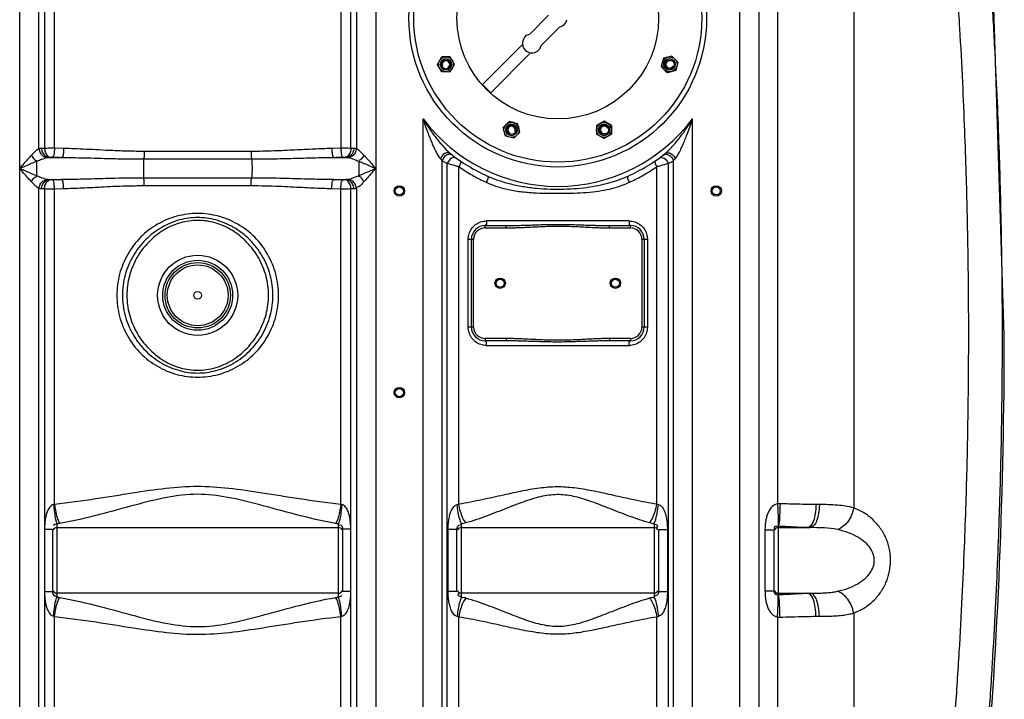
# Model space of a CAD drawing. Units: millimetres. Extents: x 591 to 6101, y 3118 to 9532.
# Drawn here: x 3006 to 3860, y 8174 to 8763 of the extents above; entities that cross this region are included whole.
import ezdxf

# ---------------------------------------------------------------- set-up
doc = ezdxf.new("R2010")
doc.units = ezdxf.units.MM
doc.header["$LTSCALE"] = 2
doc.layers.add('anbauteile dünn', color=3, linetype='Continuous', lineweight=25)
doc.layers.add('körperlinien dünn', color=1, linetype='Continuous', lineweight=25)

msp = doc.modelspace()

# ---------------------------------------------------------------- linework, layer by layer
at = {"layer": 'anbauteile dünn'}
for p, q in [((3448.38, 8750.66), (3464.77, 8767.05)), ((3458.28, 8740.76), (3474.67, 8757.15)), ((3407.45, 8706.9), (3442.14, 8741.59)), ((3414.53, 8699.83), (3449.21, 8734.52)), ((3368.25, 8724.46), (3372, 8730.96)), ((3372, 8717.96), (3368.25, 8724.46)), ((3379.5, 8730.96), (3372, 8730.96)), ((3383.26, 8724.46), (3379.51, 8730.96)), ((3379.51, 8717.96), (3383.26, 8724.46)), ((3564.46, 8729.77), (3562.52, 8722.52)), ((3571.71, 8731.71), (3564.46, 8729.77)), ((3571.71, 8731.71), (3577.02, 8726.4)), ((3577.02, 8726.4), (3575.08, 8719.15)), ((3379.51, 8717.96), (3372, 8717.96)), ((3562.52, 8722.51), (3567.82, 8717.21)), ((3575.07, 8719.15), (3567.83, 8717.21)), ((3407.45, 8706.9), (3414.53, 8699.83)), ((3430.63, 8674.88), (3425.33, 8669.58)), ((3437.89, 8672.94), (3430.63, 8674.89)), ((3439.83, 8665.69), (3437.89, 8672.94)), ((3512.94, 8675.14), (3506.44, 8671.39)), ((3519.44, 8671.39), (3512.95, 8675.14)), ((3427.27, 8662.33), (3425.33, 8669.58)), ((3439.83, 8665.69), (3434.52, 8660.39)), ((3506.44, 8671.39), (3506.44, 8663.88)), ((3519.44, 8671.39), (3519.44, 8663.88)), ((3434.52, 8660.39), (3427.27, 8662.33)), ((3512.94, 8660.13), (3506.44, 8663.88)), ((3519.44, 8663.88), (3512.94, 8660.13))]:
    msp.add_line(p, q, dxfattribs=at)
for centre, radius in [((3472.76, 8764.64), 125), ((3472.76, 8764.64), 87.5), ((3472.76, 8764.64), 87.5), ((3375.75, 8724.46), 6.5), ((3375.75, 8724.46), 5), ((3375.75, 8724.46), 5), ((3375.75, 8724.46), 5), ((3375.75, 8724.46), 4), ((3569.77, 8724.46), 6.5), ((3569.77, 8724.46), 5), ((3569.77, 8724.46), 5), ((3569.77, 8724.46), 5), ((3569.77, 8724.46), 4), ((3432.58, 8667.63), 6.5), ((3512.94, 8667.63), 6.5), ((3432.58, 8667.63), 5), ((3432.58, 8667.63), 5), ((3432.58, 8667.63), 5), ((3432.58, 8667.63), 4), ((3512.94, 8667.63), 5), ((3512.94, 8667.63), 5), ((3512.94, 8667.63), 5), ((3512.94, 8667.63), 4)]:
    msp.add_circle(centre, radius, dxfattribs=at)
for centre, radius, start, end in [((3472.76, 8765.14), 8.22, 283.4271, 346.5729), ((3450.29, 8742.66), 8.22, 103.4271, 346.5729), ((3375.75, 8724.46), 3.2, 292.02, 201.974), ((3569.77, 8724.46), 3.2, 67.02, 336.974), ((3432.58, 8667.63), 3.2, 337.02, 246.974), ((3512.94, 8667.63), 3.2, 22.02, 291.974)]:
    msp.add_arc(centre, radius, start, end, dxfattribs=at)
for p in [(3381.38, 8727.71), (3563.49, 8726.14), (3434.26, 8673.91), (3509.69, 8673.26)]:
    msp.add_point(p, dxfattribs=at)
at = {"layer": 'körperlinien dünn'}
for p, q in [((3663.4, 9079.27), (3663.4, 8343.21)), ((3630.73, 8066.01), (3630.73, 9033)), ((3647.49, 8066.01), (3647.49, 9033)), ((3729.55, 9033), (3729.56, 8339.72)), ((3005.79, 8066.01), (3005.79, 8879.47)), ((3314.73, 8873.14), (3314.73, 8066.01)), ((3860.26, 8489.69), (3850.46, 8797.63)), ((3022.53, 8651.51), (3022.53, 8776.78)), ((3027.27, 8776.38), (3027.27, 8651.91)), ((3036.07, 8651.94), (3036.07, 8776.34)), ((3284.46, 8776.34), (3284.46, 8651.94)), ((3293.25, 8651.91), (3293.25, 8776.38)), ((3297.99, 8776.78), (3297.99, 8651.51)), ((3355.79, 8677.26), (3355.79, 8066.01)), ((3589.73, 8066.01), (3589.73, 8677.26)), ((3036.07, 8651.94), (3043.99, 8651.78)), ((3113.9, 8649.27), (3206.63, 8649.27)), ((3276.53, 8651.78), (3284.46, 8651.94)), ((3020.37, 8640.47), (3020.37, 8627.82)), ((3030.87, 8643.81), (3042.14, 8643.81)), ((3113.54, 8642.43), (3206.98, 8642.43)), ((3278.38, 8643.81), (3289.65, 8643.81)), ((3372.53, 8066.01), (3372.53, 8640.86)), ((3572.99, 8640.86), (3572.99, 8066.01)), ((3376.9, 7856.28), (3376.9, 8638.63)), ((3386.84, 8343.23), (3386.84, 8635.82)), ((3558.68, 8343.23), (3558.68, 8635.82)), ((3568.62, 8638.63), (3568.62, 7856.28)), ((3030.87, 8624.47), (3042.14, 8624.47)), ((3206.98, 8625.85), (3113.54, 8625.85)), ((3278.38, 8624.47), (3289.65, 8624.47)), ((3022.53, 8066.01), (3022.53, 8616.78)), ((3027.27, 8616.38), (3027.39, 8320.99)), ((3043.99, 8616.51), (3036.07, 8616.34)), ((3036.07, 8342.8), (3036.07, 8616.34)), ((3206.63, 8619.02), (3113.9, 8619.02)), ((3284.46, 8616.34), (3276.53, 8616.51)), ((3284.46, 8342.8), (3284.46, 8616.34)), ((3293.13, 8320.84), (3293.25, 8616.38)), ((3297.99, 8616.78), (3297.99, 8066.01)), ((3534.77, 8588.64), (3410.75, 8588.64)), ((3409.76, 8582.64), (3409.76, 8584.64)), ((3409.76, 8584.64), (3427.86, 8584.64)), ((3409.76, 8582.64), (3427.86, 8582.64)), ((3427.86, 8582.64), (3427.86, 8584.64)), ((3517.66, 8582.64), (3517.66, 8584.64)), ((3517.66, 8584.64), (3535.76, 8584.64)), ((3517.66, 8582.64), (3535.76, 8582.64)), ((3535.76, 8582.64), (3535.76, 8584.64)), ((3395.01, 8496.64), (3395.01, 8572.64)), ((3399.76, 8572.64), (3395.01, 8572.64)), ((3397.76, 8496.64), (3397.76, 8572.64)), ((3399.76, 8496.64), (3399.76, 8572.64)), ((3545.76, 8572.64), (3545.76, 8496.64)), ((3550.52, 8572.64), (3545.76, 8572.64)), ((3547.76, 8572.64), (3547.76, 8496.64)), ((3550.52, 8572.64), (3550.52, 8496.64)), ((3399.76, 8496.64), (3395.01, 8496.64)), ((3550.52, 8496.64), (3545.76, 8496.64)), ((3409.76, 8486.64), (3409.76, 8484.64)), ((3427.86, 8486.64), (3409.76, 8486.64)), ((3427.86, 8486.64), (3427.86, 8484.64)), ((3517.66, 8486.64), (3517.66, 8484.64)), ((3535.76, 8486.64), (3517.66, 8486.64)), ((3535.76, 8486.64), (3535.76, 8484.64)), ((3427.86, 8484.64), (3409.76, 8484.64)), ((3410.75, 8480.64), (3534.77, 8480.64)), ((3535.76, 8484.64), (3517.66, 8484.64)), ((3699.75, 8342.59), (3696.84, 8342.59)), ((3038.26, 8262.39), (3038.26, 8325.89)), ((3038.26, 8322.59), (3282.26, 8322.59)), ((3282.26, 8325.89), (3282.26, 8262.39)), ((3389.26, 8262.14), (3389.26, 8326.14)), ((3389.26, 8322.59), (3556.26, 8322.59)), ((3556.26, 8326.14), (3556.26, 8262.14)), ((3664.26, 8264.53), (3664.26, 8323.76)), ((3664.26, 8322.59), (3691.57, 8322.59)), ((3027.39, 8321.09), (3027.34, 8267.06)), ((3027.4, 8321.23), (3034.26, 8321.23)), ((3034.26, 8321.23), (3034.26, 8267.06)), ((3286.26, 8267.06), (3286.26, 8321.23)), ((3293.13, 8321.23), (3286.26, 8321.23)), ((3293.19, 8267.06), (3293.13, 8321.09)), ((3377.64, 8267.3), (3377.64, 8320.99)), ((3385.26, 8320.99), (3377.64, 8320.99)), ((3385.26, 8267.3), (3385.26, 8320.99)), ((3560.26, 8320.99), (3560.26, 8267.3)), ((3560.26, 8320.99), (3567.88, 8320.99)), ((3567.88, 8320.99), (3567.88, 8267.3)), ((3652.57, 8320.63), (3652.57, 8267.65)), ((3652.57, 8320.63), (3660.26, 8320.63)), ((3660.26, 8320.63), (3660.26, 8267.65)), ((3027.34, 8267.06), (3027.27, 8066.01)), ((3027.4, 8267.06), (3034.26, 8267.06)), ((3282.26, 8265.69), (3038.26, 8265.69)), ((3293.13, 8267.06), (3286.26, 8267.06)), ((3293.25, 8066.01), (3293.19, 8267.06)), ((3385.26, 8267.3), (3377.64, 8267.3)), ((3556.26, 8265.69), (3389.26, 8265.69)), ((3560.26, 8267.3), (3567.88, 8267.3)), ((3652.57, 8267.65), (3660.26, 8267.65)), ((3664.26, 8265.69), (3691.57, 8265.69)), ((3696.84, 8245.69), (3699.75, 8245.69)), ((3729.55, 8248.56), (3729.55, 8066.01)), ((3036.07, 7858.44), (3036.07, 8245.49)), ((3284.46, 7858.44), (3284.46, 8245.49)), ((3386.84, 7858.01), (3386.84, 8245.05)), ((3558.68, 7858.01), (3558.68, 8245.05)), ((3663.4, 8245.08), (3663.4, 7968.51))]:
    msp.add_line(p, q, dxfattribs=at)
for points in [[(3022.53, 8651.51), (3023.6, 8651.68), (3024.76, 8651.78)], [(3024.76, 8651.78), (3025.97, 8651.85), (3027.27, 8651.91)], [(3293.25, 8651.91), (3294.6, 8651.84), (3295.76, 8651.78)], [(3295.76, 8651.78), (3296.58, 8651.72), (3297.32, 8651.63), (3297.99, 8651.51)], [(3029.59, 8643.66), (3030.2, 8643.75), (3030.87, 8643.81)], [(3030.87, 8643.81), (3031.57, 8643.88), (3032.33, 8643.94)], [(3032.33, 8643.94), (3032.52, 8643.95), (3032.72, 8643.96), (3032.94, 8643.97), (3033.18, 8643.97), (3033.45, 8643.98), (3033.76, 8643.98), (3034.09, 8643.97)], [(3286.43, 8643.97), (3286.66, 8643.98), (3286.9, 8643.98), (3287.13, 8643.98), (3287.38, 8643.97), (3287.64, 8643.96), (3287.92, 8643.95), (3288.19, 8643.94)], [(3288.19, 8643.94), (3288.98, 8643.87), (3289.65, 8643.81)], [(3289.65, 8643.81), (3290.12, 8643.77), (3290.55, 8643.73), (3290.93, 8643.66)], [(3370.99, 8642.44), (3371.81, 8641.6), (3372.53, 8640.86)], [(3572.99, 8640.86), (3573.71, 8641.6), (3574.53, 8642.44)], [(3030.87, 8624.47), (3030.17, 8624.53), (3029.59, 8624.62)], [(3032.33, 8624.35), (3031.55, 8624.41), (3030.87, 8624.47)], [(3034.09, 8624.31), (3033.86, 8624.31), (3033.63, 8624.31), (3033.39, 8624.31), (3033.14, 8624.31), (3032.88, 8624.32), (3032.61, 8624.33), (3032.33, 8624.35)], [(3288.19, 8624.35), (3288.01, 8624.34), (3287.81, 8624.33), (3287.59, 8624.32), (3287.34, 8624.31), (3287.07, 8624.31), (3286.77, 8624.31), (3286.43, 8624.31)], [(3289.65, 8624.47), (3288.95, 8624.41), (3288.19, 8624.35)], [(3290.93, 8624.62), (3290.32, 8624.53), (3289.65, 8624.47)], [(3024.76, 8616.51), (3023.54, 8616.61), (3022.53, 8616.78)], [(3027.27, 8616.38), (3025.92, 8616.44), (3024.76, 8616.51)], [(3295.76, 8616.51), (3294.56, 8616.44), (3293.25, 8616.38)], [(3297.99, 8616.78), (3296.92, 8616.61), (3295.76, 8616.51)], [(3036.07, 8342.8), (3035.66, 8342.69), (3035.25, 8342.6)], [(3285.27, 8342.6), (3284.86, 8342.69), (3284.46, 8342.8)], [(3385.5, 8342.75), (3386.17, 8342.95), (3386.84, 8343.23)], [(3558.68, 8343.23), (3559.35, 8342.95), (3560.02, 8342.75)], [(3665.62, 8343.25), (3664.48, 8343.25), (3663.4, 8343.21)], [(3040.54, 8326.22), (3039.4, 8326.03), (3038.26, 8325.89)], [(3282.26, 8325.89), (3281.12, 8326.04), (3279.98, 8326.22)], [(3664.26, 8323.76), (3664.11, 8323.78), (3663.96, 8323.78)], [(3663.96, 8264.5), (3664.11, 8264.51), (3664.26, 8264.53)], [(3038.26, 8262.39), (3039.4, 8262.25), (3040.54, 8262.07)], [(3279.98, 8262.07), (3281.12, 8262.25), (3282.26, 8262.39)], [(3035.25, 8245.69), (3035.66, 8245.6), (3036.07, 8245.49)], [(3284.46, 8245.49), (3284.86, 8245.6), (3285.27, 8245.69)], [(3386.84, 8245.05), (3386.17, 8245.33), (3385.5, 8245.53)], [(3560.02, 8245.53), (3559.35, 8245.33), (3558.68, 8245.05)], [(3663.4, 8245.08), (3664.48, 8245.04), (3665.62, 8245.03)]]:
    msp.add_lwpolyline(points, dxfattribs=at)
for centre, radius in [((3472.76, 8764.64), 129.2), ((3335.26, 8614.69), 4.5), ((3335.26, 8614.69), 3.5), ((3610.26, 8614.69), 4.5), ((3610.26, 8614.69), 3.5), ((3160.26, 8524.14), 34.81), ((3160.26, 8524.14), 30.35), ((3160.26, 8524.14), 28.35), ((3160.26, 8524.14), 26.35), ((3422.76, 8534.64), 4.5), ((3422.76, 8534.64), 3.5), ((3522.76, 8534.64), 4.5), ((3522.76, 8534.64), 3.5), ((3160.26, 8524.14), 3.33), ((3335.26, 8439.69), 4.5), ((3335.26, 8439.69), 3.5)]:
    msp.add_circle(centre, radius, dxfattribs=at)
for centre, radius, start, end in [((3472.76, 8764.64), 146, 216.76092, 323.23908), ((3472.76, 8764.64), 150, 231.56843, 245.98106), ((3472.76, 8764.64), 150, 294.01894, 308.43157), ((3409.76, 8572.64), 12, 90, 180), ((3409.76, 8572.64), 10, 90, 180), ((3535.76, 8572.64), 10, 0, 90), ((3535.76, 8572.64), 12, 0, 89.95248), ((3409.76, 8496.64), 12, 180, 270), ((3409.76, 8496.64), 10, 180, 270), ((3535.76, 8496.64), 12, 270, 0.00125), ((3535.76, 8496.64), 10, 270, 0), ((-983.07, 8489.69), 4843.33, 355.29955, 0), ((3038.26, 8318.59), 4, 90, 150.00001), ((3282.26, 8318.59), 4, 30, 90), ((3389.26, 8318.59), 4, 90, 150.00001), ((3556.26, 8318.59), 4, 30, 90), ((3664.26, 8318.59), 4, 90, 150.00001), ((3038.26, 8269.69), 4, 210, 270), ((3282.26, 8269.69), 4, 270, 330.00002), ((3389.26, 8269.69), 4, 210, 270), ((3556.26, 8269.69), 4, 270, 330.00002), ((3664.26, 8269.69), 4, 210, 270)]:
    msp.add_arc(centre, radius, start, end, dxfattribs=at)
msp.add_open_spline([(3837.36, 8042.85), (3839.15, 8061.59), (3842.45, 8098.41), (3846.64, 8152.41), (3850.02, 8203.6), (3852.66, 8251.15), (3854.64, 8294.39), (3856.07, 8333.04), (3857.08, 8367.34), (3857.77, 8398.07), (3858.23, 8426.28), (3858.51, 8453.08), (3858.64, 8479.28), (3858.63, 8505.34), (3858.47, 8531.61), (3858.15, 8558.62), (3857.65, 8587.25), (3856.9, 8618.64), (3855.82, 8653.75), (3854.29, 8693.24), (3852.19, 8737.42), (3849.81, 8778.77), (3848.05, 8805.4), (3847.33, 8815.69)], degree=3, knots=[0, 0, 0, 0, 56.475034, 110.899427, 162.474665, 210.372242, 253.778115, 292.332572, 326.388223, 356.72556, 384.52847, 411.044458, 437.122361, 463.125712, 489.243332, 515.932668, 544.142831, 575.160754, 610.106941, 649.546502, 693.693448, 742.821587, 773.77167, 773.77167, 773.77167, 773.77167], dxfattribs=at)
for points, start_tangent, end_tangent in [([(3808.55, 8052.08), (3813.6, 8108.69), (3817.8, 8163.22), (3821.18, 8214.81), (3823.78, 8262.55), (3825.7, 8305.63), (3827.06, 8343.69), (3828, 8377.22), (3828.63, 8407.1), (3829.04, 8434.65), (3829.28, 8461.15), (3829.37, 8487.4), (3829.31, 8513.65), (3829.1, 8540.07), (3828.72, 8567.35), (3828.13, 8596.71), (3827.25, 8629.56), (3825.97, 8666.82), (3824.17, 8708.8), (3821.7, 8755.74), (3818.37, 8808.14)], (0.095179, 0.99546), (-0.069114, 0.997609)), ([(3355.79, 8677.26), (3357.79, 8674.02), (3359.69, 8671.09), (3363.18, 8665.99), (3366.26, 8661.81), (3368.98, 8658.35), (3371.42, 8655.42), (3374.51, 8651.95), (3379.52, 8647.14)], (0.515379, -0.856963), (0.783346, -0.621586)), ([(3355.79, 8677.26), (3356.96, 8673.66), (3358.08, 8670.36), (3360.18, 8664.54), (3362.07, 8659.68), (3363.77, 8655.61), (3365.34, 8652.12), (3367.39, 8647.98), (3370.99, 8642.44)], (0.302416, -0.953176), (0.691559, -0.72232)), ([(3568.71, 8649.58), (3571.32, 8652.28), (3574.58, 8655.98), (3577.21, 8659.18), (3580.25, 8663.11), (3583.72, 8667.96), (3587.62, 8673.84), (3589.73, 8677.26)], (0.712553, 0.701618), (0.515379, 0.856962)), ([(3574.53, 8642.44), (3576.54, 8645.19), (3578.34, 8648.38), (3580.49, 8652.79), (3582.17, 8656.58), (3584.06, 8661.2), (3586.17, 8666.8), (3588.49, 8673.46), (3589.73, 8677.26)], (0.691395, 0.722477), (0.302416, 0.953176)), ([(3016.05, 8645.68), (3018.51, 8648.2), (3022.53, 8651.51)], (0.685809, 0.727781), (0.884347, 0.46683)), ([(3022.53, 8651.51), (3023.68, 8647.78), (3026.24, 8644.93), (3029.59, 8643.66)], (0.083043, -0.996546), (0.99493, -0.10057)), ([(3024.76, 8651.78), (3025.69, 8647.92), (3030.87, 8643.81)], (0.04348, -0.999054), (0.997376, -0.072389)), ([(3027.27, 8651.91), (3031.52, 8651.94), (3036.07, 8651.94)], (0.999897, 0.01436), (0.999991, -0.004242)), ([(3027.27, 8651.91), (3028.06, 8648.07), (3032.33, 8643.94)], (0.043404, -0.999058), (0.994456, -0.105152)), ([(3036.07, 8651.94), (3035.75, 8648.14), (3034.09, 8643.97)], (-0.01993, -0.999801), (-0.946807, -0.321801)), ([(3043.99, 8651.78), (3043.7, 8647.98), (3042.14, 8643.81)], (-0.017995, -0.999838), (-0.939331, -0.343012)), ([(3043.99, 8651.78), (3053.3, 8651.51), (3063.44, 8651.06), (3074.51, 8650.49), (3086.59, 8649.91), (3099.71, 8649.45), (3113.9, 8649.27)], (0.999814, -0.019311), (1, -0.000064)), ([(3113.9, 8649.27), (3113.73, 8644.22), (3113.32, 8642.5)], (0, -1), (-0.314621, -0.949217)), ([(3206.63, 8649.27), (3206.79, 8644.22), (3207.2, 8642.5)], (0.000001, -1), (0.314623, -0.949217)), ([(3206.63, 8649.27), (3226.54, 8649.62), (3244.68, 8650.43), (3261.27, 8651.25), (3276.53, 8651.78)], (1, 0.000184), (0.999812, 0.019407)), ([(3276.53, 8651.78), (3276.83, 8647.98), (3278.38, 8643.81)], (0.017994, -0.999838), (0.939331, -0.343013)), ([(3284.46, 8651.94), (3287.96, 8651.95), (3293.25, 8651.91)], (0.999991, 0.004258), (0.999897, -0.014331)), ([(3284.46, 8651.94), (3284.77, 8648.14), (3286.43, 8643.97)], (0.01993, -0.999801), (0.946807, -0.321802)), ([(3293.25, 8651.91), (3292.46, 8648.07), (3288.19, 8643.94)], (-0.043404, -0.999058), (-0.994456, -0.105152)), ([(3295.76, 8651.78), (3294.83, 8647.92), (3289.65, 8643.81)], (-0.04348, -0.999054), (-0.997376, -0.072389)), ([(3297.99, 8651.51), (3296.84, 8647.78), (3294.29, 8644.93), (3290.93, 8643.66)], (-0.083062, -0.996544), (-0.994933, -0.100541)), ([(3297.99, 8651.51), (3301.38, 8648.82), (3304.47, 8645.68)], (0.884102, -0.467294), (0.685808, -0.727783)), ([(3379.52, 8647.14), (3374.73, 8647.13), (3370.99, 8642.44)], (-0.783353, 0.621577), (-0.274669, -0.961539)), ([(3566, 8647.14), (3570.8, 8647.13), (3574.53, 8642.44)], (0.783353, 0.621577), (0.274668, -0.961539)), ([(3566, 8647.14), (3566.59, 8647.63)], (0.783356, 0.621573), (0.763263, 0.646088)), ([(3566.59, 8647.63), (3568.71, 8649.58)], (0.763263, 0.646088), (0.712553, 0.701618)), ([(3005.79, 8634.14), (3009.63, 8638.54), (3013.05, 8642.4), (3016.05, 8645.68)], (0.655462, 0.755228), (0.685637, 0.727943)), ([(3005.79, 8634.14), (3011.24, 8636.55), (3016.1, 8638.67), (3020.37, 8640.47)], (0.914272, 0.4051), (0.925476, 0.378806)), ([(3016.05, 8645.68), (3018.75, 8641.94), (3020.53, 8641.07)], (0.467647, -0.883915), (0.969583, -0.244762)), ([(3020.37, 8640.47), (3023.88, 8641.85), (3029.59, 8643.66)], (0.926276, 0.376846), (0.979658, 0.200676)), ([(3034.09, 8643.97), (3038.11, 8643.89), (3042.14, 8643.81)], (0.999775, -0.021225), (0.999819, -0.019009)), ([(3042.14, 8643.81), (3051.64, 8643.66), (3061.99, 8643.41), (3073.29, 8643.11), (3085.65, 8642.79), (3099.05, 8642.53), (3113.54, 8642.43)], (0.999946, -0.010395), (1, -0.000023)), ([(3113.54, 8642.43), (3113.13, 8636.12), (3113.13, 8632.17), (3113.54, 8625.85)], (-0.150629, -0.98859), (0.150629, -0.98859)), ([(3206.98, 8642.43), (3227.32, 8642.63), (3245.86, 8643.07), (3262.81, 8643.52), (3278.38, 8643.81)], (1, 0.000067), (0.999946, 0.01042)), ([(3206.98, 8642.43), (3207.4, 8636.12), (3207.4, 8632.17), (3206.98, 8625.85)], (0.150629, -0.98859), (-0.150629, -0.98859)), ([(3278.38, 8643.81), (3282.41, 8643.89), (3286.43, 8643.97)], (0.999819, 0.019009), (0.999775, 0.021225)), ([(3290.93, 8643.66), (3295.73, 8642.19), (3300.15, 8640.47)], (0.979708, -0.200432), (0.926257, -0.376893)), ([(3304.47, 8645.68), (3301.77, 8641.94), (3299.99, 8641.07)], (-0.467694, -0.88389), (-0.969534, -0.244958)), ([(3300.15, 8640.47), (3300.15, 8634.14), (3300.16, 8627.82)], (0, -1), (0.002007, -0.999998)), ([(3300.15, 8640.47), (3304.54, 8638.62), (3309.41, 8636.5), (3314.73, 8634.14)], (0.925388, -0.379021), (0.914439, -0.404723)), ([(3304.47, 8645.68), (3307.56, 8642.31), (3310.98, 8638.44), (3314.73, 8634.14)], (0.686019, -0.727583), (0.65519, -0.755464)), ([(3378.95, 8646.44), (3376.12, 8645.81), (3372.53, 8640.87)], (-0.999712, 0.023988), (-0.169519, -0.985527)), ([(3372.53, 8640.86), (3376.9, 8638.63)], (0.88636, -0.462996), (0.89477, -0.446527)), ([(3380.48, 8642.99), (3376.9, 8638.63)], (-0.857577, -0.514356), (-0.388034, -0.921645)), ([(3381.46, 8645.63), (3378.95, 8646.44)], (-0.793401, 0.6087), (-0.999712, 0.023988)), ([(3384.34, 8643.47), (3380.48, 8642.99)], (-0.807782, 0.589482), (-0.857577, -0.514356)), ([(3388.17, 8640.77), (3386.84, 8635.82)], (0.825832, -0.563916), (-0.515933, -0.856629)), ([(3557.36, 8640.77), (3558.68, 8635.82)], (-0.825853, -0.563886), (0.515899, -0.856649)), ([(3561.18, 8643.47), (3565.05, 8642.99)], (0.807842, 0.589399), (0.85756, -0.514384)), ([(3564.06, 8645.63), (3566.57, 8646.44)], (0.793446, 0.608641), (0.999714, 0.023909)), ([(3565.05, 8642.99), (3568.62, 8638.63)], (0.85756, -0.514384), (0.388035, -0.921645)), ([(3566.57, 8646.44), (3569.4, 8645.81), (3572.99, 8640.87)], (0.999714, 0.023909), (0.169629, -0.985508)), ([(3568.62, 8638.63), (3572.99, 8640.86)], (0.894774, 0.446519), (0.886347, 0.463021)), ([(3016.05, 8622.61), (3012.26, 8626.76), (3008.53, 8630.99), (3005.79, 8634.14)], (-0.685818, 0.727773), (-0.655928, 0.754823)), ([(3020.37, 8627.82), (3014.98, 8630.1), (3009.69, 8632.42), (3005.79, 8634.14)], (-0.925453, 0.378862), (-0.914019, 0.405672)), ([(3314.73, 8634.14), (3309.75, 8631.94), (3304.74, 8629.75), (3300.16, 8627.82)], (-0.91437, -0.404879), (-0.925346, -0.379123)), ([(3314.73, 8634.14), (3311.22, 8630.12), (3307.7, 8626.13), (3304.47, 8622.61)], (-0.655291, -0.755377), (-0.686057, -0.727548)), ([(3376.9, 8638.63), (3383.38, 8636.77), (3386.84, 8635.82)], (0.96011, -0.279623), (0.965326, -0.261046)), ([(3386.84, 8635.82), (3398.64, 8628.35), (3409.26, 8622.84)], (0.819496, -0.573085), (0.905163, -0.425065)), ([(3536.27, 8622.84), (3546.88, 8628.35), (3558.68, 8635.82)], (0.905161, 0.425068), (0.819498, 0.573081)), ([(3558.68, 8635.82), (3562.14, 8636.77), (3568.62, 8638.63)], (0.965329, 0.261036), (0.960104, 0.279644)), ([(3016.05, 8622.61), (3018.75, 8626.35), (3020.53, 8627.21)], (0.467651, 0.883913), (0.969579, 0.244777)), ([(3022.53, 8616.78), (3018.59, 8620), (3016.05, 8622.61)], (-0.883866, 0.467741), (-0.685779, 0.72781)), ([(3029.59, 8624.62), (3024, 8626.39), (3020.37, 8627.82)], (-0.979605, 0.200934), (-0.926324, 0.376729)), ([(3022.53, 8616.78), (3023.68, 8620.51), (3026.23, 8623.35), (3029.59, 8624.62)], (0.083092, 0.996542), (0.994929, 0.10058)), ([(3024.76, 8616.51), (3025.69, 8620.37), (3030.87, 8624.47)], (0.0434, 0.999058), (0.997377, 0.072388)), ([(3027.27, 8616.38), (3028.06, 8620.22), (3032.33, 8624.35)], (0.043404, 0.999058), (0.994456, 0.105152)), ([(3042.14, 8624.47), (3038.11, 8624.4), (3034.09, 8624.31)], (-0.999819, -0.01901), (-0.999775, -0.021225)), ([(3036.07, 8616.34), (3035.75, 8620.14), (3034.09, 8624.31)], (-0.01993, 0.999801), (-0.946807, 0.321802)), ([(3113.54, 8625.85), (3100.57, 8625.77), (3088.75, 8625.57), (3077.93, 8625.3), (3067.95, 8625.03), (3058.68, 8624.79), (3050.07, 8624.59), (3042.14, 8624.47)], (-1, -0.000006), (-0.999946, -0.010401)), ([(3043.99, 8616.51), (3043.7, 8620.31), (3042.14, 8624.47)], (-0.017994, 0.999838), (-0.939332, 0.34301)), ([(3113.9, 8619.02), (3113.73, 8624.07), (3113.32, 8625.78)], (0, 1), (-0.314624, 0.949217)), ([(3206.63, 8619.02), (3206.79, 8624.07), (3207.2, 8625.78)], (0, 1), (0.314621, 0.949217)), ([(3278.38, 8624.47), (3270.33, 8624.6), (3261.63, 8624.79), (3252.29, 8625.04), (3242.28, 8625.31), (3231.49, 8625.57), (3219.77, 8625.77), (3206.98, 8625.85)], (-0.999946, 0.010399), (-1, 0.000021)), ([(3276.53, 8616.51), (3276.83, 8620.31), (3278.38, 8624.47)], (0.017995, 0.999838), (0.939331, 0.343011)), ([(3286.43, 8624.31), (3282.41, 8624.4), (3278.38, 8624.47)], (-0.999775, 0.021225), (-0.999819, 0.01901)), ([(3284.46, 8616.34), (3284.77, 8620.14), (3286.43, 8624.31)], (0.01993, 0.999801), (0.946808, 0.3218)), ([(3293.25, 8616.38), (3292.46, 8620.22), (3288.19, 8624.35)], (-0.043404, 0.999058), (-0.994456, 0.105152)), ([(3295.76, 8616.51), (3294.83, 8620.37), (3289.65, 8624.47)], (-0.04348, 0.999054), (-0.997376, 0.07239)), ([(3300.16, 8627.82), (3297, 8626.57), (3290.93, 8624.62)], (-0.926262, -0.376879), (-0.979646, -0.200735)), ([(3297.99, 8616.78), (3296.84, 8620.51), (3294.29, 8623.35), (3290.93, 8624.62)], (-0.083043, 0.996546), (-0.99493, 0.10057)), ([(3304.47, 8622.61), (3300, 8618.22), (3297.92, 8617.61)], (-0.685607, -0.727972), (-0.995954, -0.089869)), ([(3304.47, 8622.61), (3301.77, 8626.35), (3299.99, 8627.21)], (-0.467647, 0.883915), (-0.969583, 0.244762)), ([(3409.26, 8622.84), (3410.75, 8622.15)], (0.905163, -0.425065), (0.909764, -0.415126)), ([(3411.71, 8627.63), (3410.75, 8622.15)], (0.91342, -0.407018), (-0.385829, -0.922571)), ([(3410.75, 8622.15), (3419.73, 8618.66), (3430.05, 8615.88), (3441.82, 8613.96), (3454.18, 8612.99), (3466.36, 8612.67), (3478.15, 8612.66), (3489.56, 8612.91), (3500.54, 8613.63), (3510.71, 8614.96), (3519.77, 8616.89), (3527.76, 8619.33), (3534.77, 8622.15)], (0.909758, -0.41514), (0.909757, 0.41514)), ([(3411.71, 8627.63), (3420.49, 8624.15), (3430.56, 8621.09), (3442.06, 8618.64), (3454.25, 8617.06), (3466.36, 8616.34), (3478.14, 8616.31), (3489.5, 8616.91), (3500.35, 8618.15), (3510.32, 8619.98), (3519.15, 8622.25), (3526.95, 8624.84), (3533.82, 8627.63)], (0.913411, -0.407039), (0.913411, 0.407038)), ([(3533.82, 8627.63), (3534.77, 8622.15)], (-0.913409, -0.407042), (0.385824, -0.922572)), ([(3534.77, 8622.15), (3536.27, 8622.84)], (0.909761, 0.415132), (0.905161, 0.425068)), ([(3036.07, 8616.34), (3032.56, 8616.34), (3027.27, 8616.38)], (-0.999991, -0.004258), (-0.999897, 0.014331)), ([(3113.9, 8619.02), (3101.19, 8618.87), (3089.63, 8618.5), (3079.04, 8618.02), (3069.27, 8617.52), (3060.2, 8617.07), (3051.77, 8616.72), (3043.99, 8616.51)], (-1, -0.000018), (-0.999813, -0.019335)), ([(3276.53, 8616.51), (3268.64, 8616.73), (3260.12, 8617.08), (3250.97, 8617.54), (3241.18, 8618.03), (3230.62, 8618.51), (3219.15, 8618.87), (3206.63, 8619.02)], (-0.999813, 0.019326), (-1, 0.000059)), ([(3293.25, 8616.38), (3289, 8616.34), (3284.46, 8616.34)], (-0.999897, -0.01436), (-0.999991, 0.004242)), ([(3230.42, 8524.14), (3228.05, 8542.44), (3220.99, 8559.69), (3209.75, 8574.47), (3195.14, 8585.75), (3178.25, 8592.77), (3160.26, 8595.14), (3142.27, 8592.77), (3125.38, 8585.75), (3110.77, 8574.47), (3099.53, 8559.68), (3092.47, 8542.44), (3090.1, 8524.14)], (0.000011, 1), (-0.000015, -1)), ([(3225.54, 8524.14), (3223.21, 8541.7), (3216.34, 8558.18), (3205.4, 8572.36), (3191.39, 8583.09), (3175.87, 8589.5), (3160.24, 8591.54), (3144.6, 8589.48), (3129.09, 8583.06), (3115.08, 8572.32), (3104.16, 8558.13), (3097.31, 8541.67), (3094.99, 8524.14)], (-0.000147, 1), (-0.000158, -1)), ([(3221.72, 8524.14), (3219.57, 8540.72), (3213.2, 8556.4), (3203.03, 8570.07), (3189.89, 8580.61), (3175.19, 8587.05), (3160.24, 8589.14), (3145.29, 8587.04), (3130.58, 8580.58), (3117.45, 8570.03), (3107.29, 8556.35), (3100.95, 8540.7), (3098.8, 8524.14)], (-0.000292, 1), (-0.000289, -1)), ([(3395.74, 8577.48), (3397.92, 8581.91), (3401.37, 8585.49), (3405.8, 8587.83)], (0.298069, 0.954544), (0.947891, 0.318594)), ([(3405.8, 8587.83), (3410.75, 8588.64)], (0.947891, 0.318594), (1, -0.000317)), ([(3410.75, 8588.64), (3410.26, 8585.18), (3409.92, 8585.23)], (0, -1), (-0.964199, 0.265179)), ([(3534.77, 8588.64), (3535.27, 8585.18), (3535.6, 8585.23)], (0.000006, -1), (0.964199, 0.265179)), ([(3534.77, 8588.64), (3539.67, 8587.85)], (1, -0.000112), (0.949053, -0.315117)), ([(3539.67, 8587.85), (3544.1, 8585.53), (3547.58, 8581.95), (3549.77, 8577.52)], (0.949053, -0.315117), (0.300222, -0.953869)), ([(3427.86, 8584.64), (3434.94, 8584.72), (3439.57, 8584.83), (3444.7, 8584.99), (3450.42, 8585.18), (3456.72, 8585.39), (3463.58, 8585.57), (3471.08, 8585.66), (3479.06, 8585.61), (3486.85, 8585.45), (3493.84, 8585.23), (3499.95, 8585.02), (3505.36, 8584.85), (3510.19, 8584.73), (3517.66, 8584.64)], (1, 0.000003), (1, -0.000003)), ([(3427.86, 8582.64), (3435, 8582.76), (3439.65, 8582.92), (3444.79, 8583.16), (3450.51, 8583.45), (3456.8, 8583.76), (3463.63, 8584.03), (3471.09, 8584.16), (3479.02, 8584.1), (3486.79, 8583.85), (3493.75, 8583.52), (3499.86, 8583.2), (3505.28, 8582.95), (3510.13, 8582.77), (3517.66, 8582.64)], (1, 0.00001), (1, -0.00001)), ([(3395.01, 8573.06), (3395.74, 8577.48)], (0.025808, 0.999667), (0.298069, 0.954544)), ([(3395.01, 8572.64), (3395.01, 8573.06)], (0.000039, 1), (0.025808, 0.999667)), ([(3549.77, 8577.52), (3550.51, 8573.06)], (0.300222, -0.953869), (0.026021, -0.999661)), ([(3550.51, 8573.06), (3550.52, 8572.64)], (0.026021, -0.999661), (0.000242, -1)), ([(3090.1, 8524.14), (3092.47, 8505.84), (3099.53, 8488.6), (3110.77, 8473.81), (3125.39, 8462.54), (3142.27, 8455.52), (3160.26, 8453.14), (3178.26, 8455.52), (3195.14, 8462.54), (3209.75, 8473.82), (3221, 8488.6), (3228.05, 8505.84), (3230.42, 8524.14)], (-0.000011, -1), (0.000015, 1)), ([(3094.99, 8524.14), (3097.32, 8506.59), (3104.19, 8490.11), (3115.12, 8475.92), (3129.14, 8465.19), (3144.65, 8458.79), (3160.29, 8456.74), (3175.92, 8458.8), (3191.44, 8465.22), (3205.45, 8475.96), (3216.37, 8490.16), (3223.21, 8506.61), (3225.54, 8524.14)], (0.000147, -1), (0.000158, 1)), ([(3098.8, 8524.14), (3100.96, 8507.56), (3107.32, 8491.89), (3117.49, 8478.22), (3130.63, 8467.67), (3145.34, 8461.23), (3160.29, 8459.14), (3175.23, 8461.25), (3189.94, 8467.7), (3203.07, 8478.26), (3213.23, 8491.94), (3219.57, 8507.59), (3221.72, 8524.14)], (0.000292, -1), (0.000289, 1)), ([(3395.01, 8496.23), (3395.01, 8496.64)], (-0.026021, 0.999661), (-0.000242, 1)), ([(3395.76, 8491.76), (3395.01, 8496.23)], (-0.300222, 0.953869), (-0.026021, 0.999661)), ([(3550.51, 8496.23), (3549.78, 8491.8)], (-0.025808, -0.999667), (-0.298069, -0.954544)), ([(3550.52, 8496.64), (3550.51, 8496.23)], (-0.000039, -1), (-0.025808, -0.999667)), ([(3405.86, 8481.44), (3401.42, 8483.75), (3397.94, 8487.34), (3395.76, 8491.76)], (-0.949053, 0.315117), (-0.300222, 0.953869)), ([(3517.66, 8486.64), (3513.45, 8486.6), (3508.81, 8486.47), (3503.72, 8486.27), (3498.07, 8485.99), (3491.66, 8485.66), (3484.44, 8485.34), (3476.63, 8485.14), (3468.66, 8485.14), (3460.92, 8485.35), (3453.77, 8485.67), (3447.41, 8485.99), (3441.79, 8486.27), (3436.73, 8486.47), (3432.09, 8486.6), (3427.86, 8486.64)], (-1, -0.000005), (-1, 0.000003)), ([(3549.78, 8491.8), (3547.61, 8487.37), (3544.15, 8483.79), (3539.72, 8481.45)], (-0.298069, -0.954544), (-0.947891, -0.318594)), ([(3410.75, 8480.64), (3405.86, 8481.44)], (-1, 0.000112), (-0.949053, 0.315117)), ([(3410.75, 8480.64), (3410.26, 8484.11), (3409.92, 8484.06)], (-0.000006, 1), (-0.964199, -0.265179)), ([(3517.66, 8484.64), (3513.49, 8484.61), (3508.87, 8484.53), (3503.81, 8484.39), (3498.16, 8484.21), (3491.75, 8483.99), (3484.5, 8483.78), (3476.65, 8483.64), (3468.64, 8483.64), (3460.86, 8483.78), (3453.69, 8483.99), (3447.32, 8484.21), (3441.71, 8484.39), (3436.66, 8484.53), (3432.05, 8484.61), (3427.86, 8484.64)], (-1, -0.000002), (-1, 0.000001)), ([(3534.77, 8480.64), (3535.27, 8484.11), (3535.6, 8484.06)], (0, 1), (0.964199, -0.265179)), ([(3539.72, 8481.45), (3534.77, 8480.64)], (-0.947891, -0.318594), (-1, 0.000317)), ([(3284.46, 8342.8), (3248.31, 8347.55), (3216.13, 8352.6), (3187.15, 8356.6), (3159.9, 8358.2), (3132.69, 8356.52), (3103.83, 8352.51), (3071.89, 8347.5), (3036.07, 8342.8)], (-0.9946, 0.10378), (-0.994599, -0.103789)), ([(3386.84, 8343.23), (3407.15, 8347.04), (3425.7, 8351.08), (3442.86, 8354.74), (3458.83, 8357.34), (3474, 8358.19), (3488.91, 8357.06), (3504.36, 8354.41), (3521.03, 8350.82), (3539.01, 8346.9), (3558.68, 8343.23)], (0.987604, 0.156964), (0.987602, -0.156978)), ([(3279.98, 8326.22), (3245.14, 8334.02), (3214.13, 8342.32), (3186.18, 8348.89), (3159.92, 8351.52), (3133.68, 8348.77), (3105.86, 8342.17), (3075.08, 8333.94), (3040.54, 8326.22)], (-0.98455, 0.175104), (-0.98455, -0.175106)), ([(3393.03, 8326.93), (3411.88, 8333.18), (3429.08, 8339.83), (3445, 8345.84), (3459.83, 8350.1), (3473.91, 8351.51), (3487.75, 8349.65), (3502.09, 8345.29), (3517.56, 8339.39), (3534.24, 8332.96), (3552.49, 8326.93)], (0.962633, 0.270809), (0.962633, -0.27081)), ([(3035.25, 8342.6), (3031.99, 8340.48), (3029.18, 8334.92), (3028.23, 8331.11), (3027.63, 8326.69), (3027.39, 8320.99)], (-0.981191, -0.19304), (-0.000058, -1)), ([(3035.25, 8342.6), (3035.95, 8335.63), (3037.01, 8329.75), (3038.26, 8325.89)], (0.065801, -0.997833), (0.440686, -0.897661)), ([(3036.07, 8342.8), (3037.11, 8335.91), (3038.68, 8330.09), (3040.54, 8326.22)], (0.10111, -0.994875), (0.581825, -0.813314)), ([(3284.46, 8342.8), (3283.41, 8335.91), (3281.84, 8330.09), (3279.98, 8326.22)], (-0.1011, -0.994876), (-0.581838, -0.813305)), ([(3285.27, 8342.6), (3284.57, 8335.63), (3283.52, 8329.75), (3282.26, 8325.89)], (-0.065847, -0.99783), (-0.440641, -0.897683)), ([(3293.13, 8320.84), (3292.85, 8327.15), (3291.95, 8332.71), (3290.74, 8336.6), (3288.64, 8340.33), (3285.27, 8342.6)], (0.000001, 1), (-0.982975, 0.18374)), ([(3377.64, 8320.99), (3377.85, 8326.21), (3378.48, 8330.91), (3379.47, 8334.94), (3380.75, 8338.11), (3385.5, 8342.75)], (-0.000136, 1), (0.965565, 0.260164)), ([(3389.26, 8326.14), (3387.7, 8330.02), (3386.38, 8335.85), (3385.5, 8342.75)], (-0.515486, 0.856898), (-0.084997, 0.996381)), ([(3393.03, 8326.93), (3390.48, 8330.81), (3388.32, 8336.52), (3386.84, 8343.23)], (-0.689959, 0.723849), (-0.149351, 0.988784)), ([(3552.49, 8326.93), (3555.04, 8330.81), (3557.21, 8336.52), (3558.68, 8343.23)], (0.689914, 0.723891), (0.149392, 0.988778)), ([(3556.26, 8326.14), (3557.82, 8330.02), (3559.15, 8335.85), (3560.02, 8342.75)], (0.51547, 0.856908), (0.084997, 0.996381)), ([(3560.02, 8342.75), (3562.89, 8340.92), (3565.27, 8337.03), (3566.67, 8332.69), (3567.61, 8326.91), (3567.88, 8320.99)], (0.969874, -0.243606), (0.000008, -1)), ([(3663.4, 8343.21), (3658.88, 8340.88), (3655.21, 8335.43), (3654.02, 8332.11), (3653.23, 8328.63), (3652.74, 8324.84), (3652.57, 8320.63)], (-0.991115, -0.133005), (0.000001, -1)), ([(3663.4, 8343.21), (3663.77, 8336.65), (3664.01, 8330.82), (3663.96, 8323.78)], (0.06533, -0.997864), (-0.127121, -0.991887)), ([(3665.62, 8343.25), (3665.44, 8336.65), (3665.13, 8330.79), (3664.26, 8323.76)], (-0.015531, -0.999879), (-0.297388, -0.954757)), ([(3696.84, 8342.59), (3681.18, 8342.9), (3665.62, 8343.25)], (-1, 0.000083), (-0.999921, 0.012599)), ([(3696.84, 8342.59), (3696.26, 8334.94), (3694.61, 8328.45), (3691.26, 8323.27)], (0.000031, -1), (-0.819057, -0.573712)), ([(3699.75, 8342.59), (3699.12, 8334.94), (3697.35, 8328.45), (3694.7, 8324.11), (3691.57, 8322.59)], (0, -1), (-1, 0)), ([(3729.56, 8339.72), (3715.38, 8342.08), (3699.75, 8342.59)], (-0.960815, 0.27719), (-1, 0.00008)), ([(3729.55, 8339.72), (3727.64, 8333.4), (3724.39, 8327.77), (3720.16, 8323.45), (3715.41, 8320.91)], (-0.177372, -0.984144), (-0.952674, -0.303995)), ([(3729.55, 8248.56), (3739.18, 8253.3), (3747.2, 8259.71), (3753.53, 8267.41), (3758.04, 8276), (3760.69, 8284.94), (3761.57, 8293.75), (3760.83, 8302.58), (3758.28, 8311.68), (3753.79, 8320.47), (3747.43, 8328.35), (3739.32, 8334.9), (3729.56, 8339.72)], (0.9408, 0.338963), (-0.940803, 0.338954)), ([(3038.26, 8325.89), (3035.17, 8324.26)], (-0.852296, -0.523059), (-0.000024, -1)), ([(3286.26, 8321.23), (3285.05, 8324.52), (3282.72, 8324.56)], (0.000007, 1), (-0.945442, -0.32579)), ([(3385.26, 8320.99), (3386.85, 8324.64), (3389.12, 8325.2)], (0.000008, 1), (0.988121, -0.153679)), ([(3389.26, 8326.14), (3393.03, 8326.93)], (0.989482, 0.144659), (0.962662, 0.270707)), ([(3552.49, 8326.93), (3556.26, 8326.14)], (0.962658, -0.270721), (0.989477, -0.144688)), ([(3556.26, 8326.14), (3559.3, 8324.12), (3558.47, 8322.42)], (0.779072, -0.626935), (-0.623847, -0.781546)), ([(3663.96, 8323.78), (3660.49, 8322.35), (3660.98, 8321.15)], (-0.999999, -0.001654), (0.586918, -0.809647)), ([(3689.24, 8322.59), (3676.72, 8323.13), (3664.26, 8323.76)], (-1, 0.000068), (-0.999613, 0.027801)), ([(3691.26, 8323.27), (3689.24, 8322.59)], (-0.819057, -0.573712), (-1, 0)), ([(3715.41, 8320.91), (3704.08, 8322.29), (3691.57, 8322.59)], (-0.978343, 0.206991), (-1, 0.000028)), ([(3715.41, 8267.38), (3725.04, 8270.16), (3733.06, 8273.92), (3739.39, 8278.45), (3743.9, 8283.49), (3746.55, 8288.74), (3747.43, 8293.91), (3746.69, 8299.09), (3744.14, 8304.44), (3739.65, 8309.6), (3733.29, 8314.23), (3725.18, 8318.07), (3715.41, 8320.91)], (0.978324, 0.20708), (-0.978324, 0.207078)), ([(3027.34, 8267.06), (3027.64, 8261.51), (3028.21, 8257.27), (3029.12, 8253.53), (3030.37, 8250.37), (3035.25, 8245.69)], (0.000076, -1), (0.980632, -0.195859)), ([(3034.26, 8267.06), (3035.78, 8263.58), (3037.92, 8263.45)], (0.000125, -1), (0.95244, 0.304726)), ([(3282.26, 8262.39), (3285.36, 8264.03)], (0.839486, 0.543381), (0.000085, 1)), ([(3285.27, 8245.69), (3288.7, 8248.04), (3291.36, 8253.41), (3292.31, 8257.27), (3292.92, 8261.87), (3293.19, 8267.06)], (0.985242, 0.171168), (-0.000058, 1)), ([(3385.5, 8245.53), (3382.23, 8247.83), (3379.54, 8253.14), (3378.53, 8257.1), (3377.87, 8261.86), (3377.64, 8267.3)], (-0.973925, 0.22687), (0.000012, 1)), ([(3389.26, 8262.14), (3386.23, 8264.15), (3387.07, 8265.86)], (-0.769519, 0.638624), (0.623842, 0.781551)), ([(3560.26, 8267.3), (3559.04, 8263.92), (3556.55, 8263.49)], (-0.000178, -1), (-0.977425, 0.211284)), ([(3567.88, 8267.3), (3567.59, 8261.29), (3566.76, 8255.99), (3565.48, 8251.76), (3563.91, 8248.67), (3560.02, 8245.53)], (0.000041, -1), (-0.968739, -0.248083)), ([(3652.57, 8267.65), (3652.97, 8261.32), (3653.63, 8257.7), (3654.73, 8254.03), (3656.36, 8250.6), (3658.5, 8247.77), (3663.4, 8245.08)], (0.000002, -1), (0.991564, -0.129615)), ([(3660.26, 8267.65), (3662.28, 8264.55), (3663.45, 8265.09)], (0.000004, -1), (0.747248, 0.664545)), ([(3663.4, 8245.08), (3663.77, 8251.64), (3664.01, 8257.46), (3663.96, 8264.5)], (0.065318, 0.997864), (-0.127113, 0.991888)), ([(3664.26, 8264.53), (3672.5, 8264.89), (3681, 8265.41), (3689.24, 8265.69)], (0.999615, 0.027734), (1, 0.000017)), ([(3665.62, 8245.03), (3665.44, 8251.64), (3665.13, 8257.5), (3664.26, 8264.53)], (-0.015515, 0.99988), (-0.297378, 0.95476)), ([(3691.26, 8265.02), (3689.24, 8265.69)], (-0.819038, 0.57374), (-1, 0)), ([(3696.84, 8245.69), (3696.26, 8253.35), (3694.61, 8259.83), (3691.26, 8265.02)], (0, 1), (-0.819038, 0.57374)), ([(3691.57, 8265.69), (3697.27, 8265.74), (3702.64, 8265.92), (3707.52, 8266.25), (3711.81, 8266.74), (3715.41, 8267.38)], (1, 0.000008), (0.978319, 0.207104)), ([(3699.75, 8245.69), (3699.12, 8253.35), (3697.35, 8259.83), (3694.7, 8264.17), (3691.57, 8265.69)], (0, 1), (-1, 0)), ([(3729.55, 8248.56), (3727.64, 8254.88), (3724.39, 8260.51), (3720.16, 8264.83), (3715.41, 8267.38)], (-0.177413, 0.984137), (-0.952689, 0.303946)), ([(3035.25, 8245.69), (3035.95, 8252.65), (3037.01, 8258.53), (3038.26, 8262.39)], (0.065836, 0.99783), (0.440719, 0.897645)), ([(3036.07, 8245.49), (3037.11, 8252.37), (3038.68, 8258.2), (3040.54, 8262.07)], (0.101099, 0.994876), (0.581837, 0.813305)), ([(3040.54, 8262.07), (3075.34, 8254.28), (3106.31, 8245.99), (3134.24, 8239.41), (3160.56, 8236.77), (3186.87, 8239.52), (3214.72, 8246.13), (3245.48, 8254.36), (3279.98, 8262.07)], (0.98455, -0.175104), (0.984549, 0.175107)), ([(3284.46, 8245.49), (3283.41, 8252.37), (3281.84, 8258.2), (3279.98, 8262.07)], (-0.101109, 0.994875), (-0.581838, 0.813305)), ([(3285.27, 8245.69), (3284.57, 8252.65), (3283.51, 8258.53), (3282.26, 8262.4)], (-0.065789, 0.997834), (-0.440622, 0.897693)), ([(3389.26, 8262.15), (3387.7, 8258.27), (3386.38, 8252.43), (3385.5, 8245.53)], (-0.515419, -0.856938), (-0.084967, -0.996384)), ([(3393.03, 8261.35), (3390.48, 8257.48), (3388.32, 8251.76), (3386.84, 8245.05)], (-0.689912, -0.723893), (-0.149394, -0.988778)), ([(3393.03, 8261.35), (3389.26, 8262.14)], (-0.962661, 0.27071), (-0.989486, 0.144626)), ([(3552.49, 8261.35), (3534.2, 8255.31), (3517.49, 8248.87), (3502, 8242.97), (3487.67, 8238.62), (3473.83, 8236.78), (3459.75, 8238.2), (3444.92, 8242.47), (3429.01, 8248.48), (3411.84, 8255.12), (3393.03, 8261.35)], (-0.962633, -0.270809), (-0.962633, 0.27081)), ([(3556.26, 8262.14), (3552.49, 8261.35)], (-0.989477, -0.144689), (-0.962655, -0.27073)), ([(3552.49, 8261.35), (3555.04, 8257.48), (3557.21, 8251.76), (3558.68, 8245.05)], (0.689962, -0.723846), (0.149354, -0.988784)), ([(3556.26, 8262.14), (3557.82, 8258.27), (3559.15, 8252.43), (3560.02, 8245.53)], (0.515486, -0.856898), (0.084996, -0.996381)), ([(3665.62, 8245.03), (3675.91, 8245.24), (3686.54, 8245.53), (3696.84, 8245.69)], (0.999921, 0.012546), (1, 0.000037)), ([(3699.75, 8245.69), (3706.88, 8245.78), (3713.58, 8246.07), (3719.69, 8246.64), (3725.05, 8247.48), (3729.55, 8248.56)], (1, 0.00002), (0.960834, 0.277125)), ([(3036.07, 8245.49), (3072.17, 8240.75), (3104.3, 8235.7), (3133.27, 8231.7), (3160.58, 8230.08), (3187.86, 8231.76), (3216.75, 8235.78), (3248.66, 8240.79), (3284.46, 8245.49)], (0.9946, -0.103782), (0.994599, 0.103788)), ([(3558.68, 8245.05), (3538.97, 8241.37), (3520.96, 8237.45), (3504.27, 8233.86), (3488.82, 8231.21), (3473.92, 8230.09), (3458.74, 8230.96), (3442.76, 8233.56), (3425.62, 8237.22), (3407.11, 8241.26), (3386.84, 8245.05)], (-0.987602, -0.15698), (-0.987605, 0.156963))]:
    msp.add_spline(points, degree=3, dxfattribs=dict(at, start_tangent=start_tangent, end_tangent=end_tangent))

doc.saveas('drawing.dxf')
